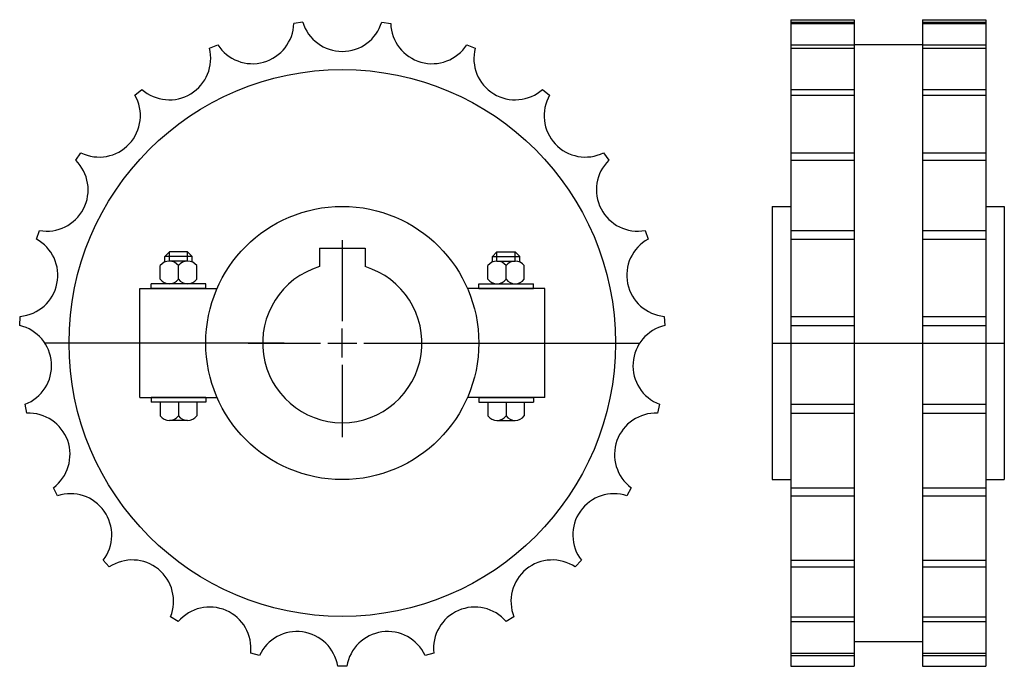
# Model space of a CAD drawing. Extents: x -108 to 108, y -71 to 71.
import ezdxf

# ---------------------------------------------------------------- set-up
doc = ezdxf.new("R2010")
doc.units = 0
doc.header["$LTSCALE"] = 1.93894
doc.layers.get('0').update_dxf_attribs({"linetype": 'CONTINUOUS'})

# ---------------------------------------------------------------- blocks, each defined once
blk = doc.blocks.new('__35')
at = {"color": 0}
for p, q in [((0, 22.6), (0, 4.7625)), ((0, -3.175), (0, 3.175)), ((-20.675, 0), (-4.7625, 0)), ((-3.175, 0), (3.175, 0)), ((4.7625, 0), (20.675, 0)), ((0, -4.7625), (0, -20.675))]:
    blk.add_line(p, q, dxfattribs=at)
at = {"color": 6}
for p, q in [((0, 22.6), (0, 4.7625)), ((0, -3.175), (0, 3.175)), ((-20.675, 0), (-4.7625, 0)), ((-3.175, 0), (3.175, 0)), ((4.7625, 0), (20.675, 0)), ((0, -4.7625), (0, -20.675))]:
    blk.add_line(p, q, dxfattribs=at)
at = {"color": 1}
for p, q in [((-5, 20.8), (5, 20.8)), ((-5, 20.8), (-5, 16.77051)), ((-5, 20.8), (5, 20.8)), ((-5, 20.8), (-5, 16.77051)), ((5, 20.8), (5, 16.77051)), ((5, 20.8), (5, 16.77051))]:
    blk.add_line(p, q, dxfattribs=at)
blk.add_arc((0, 0), 17.5, 106.601547, 73.398453, dxfattribs=at)
blk.add_arc((0, 0), 17.5, 106.601547, 73.398453, dxfattribs=at)
blk = doc.blocks.new('270A')
at = {"color": 1}
for p, q in [((-8.67615, 70.46775), (-10.65756, 70.19565)), ((8.67619, 70.46788), (10.65756, 70.19537)), ((-29.20089, 64.71719), (-27.3664, 65.51384)), ((27.36648, 65.51396), (29.20086, 64.71706)), ((-45.57852, 54.43898), (-44.02706, 55.70109)), ((44.02716, 55.70119), (45.57845, 54.43886)), ((-58.57574, 40.12324), (-57.42231, 41.75715)), ((57.42256, 41.75727), (58.57565, 40.12314)), ((-67.2288, 22.83186), (-66.5589, 24.71633)), ((66.55903, 24.71636), (67.22856, 22.83173)), ((-37.99545, 20), (-38.99545, 19)), ((-37.99545, 18), (-37.99545, 20)), ((-34, 20), (-37.99545, 20)), ((-34, 20), (-33, 19)), ((-34, 18), (-34, 20)), ((34, 20), (33, 19)), ((34, 20), (37.99545, 20)), ((34, 18), (34, 20)), ((37.99545, 18), (37.99545, 20)), ((37.99545, 20), (38.99545, 19)), ((-33, 19), (-38.99545, 19)), ((-38.99545, 17.79228), (-38.99545, 19)), ((-33.99773, 18), (-37.99773, 18)), ((-33, 17.79228), (-33, 19)), ((33, 17.79228), (33, 19)), ((33, 19), (38.99545, 19)), ((33.99773, 18), (37.99773, 18)), ((38.99545, 17.79228), (38.99545, 19)), ((-39.99773, 14), (-39.99773, 17)), ((-35.99773, 14), (-35.99773, 17)), ((-31.99773, 14), (-31.99773, 17)), ((31.99773, 14), (31.99773, 17)), ((35.99773, 14), (35.99773, 17)), ((39.99773, 14), (39.99773, 17)), ((-41.99773, 12), (-41.99773, 13)), ((-29.99773, 13), (-41.99773, 13)), ((-38.99545, 13), (-38.99545, 13.20772)), ((-33.99773, 13), (-37.99773, 13)), ((-33, 13), (-33, 13.20772)), ((-29.99773, 12), (-29.99773, 13)), ((29.99773, 13), (41.99773, 13)), ((29.99773, 12), (29.99773, 13)), ((33, 13), (33, 13.20772)), ((33.99773, 13), (37.99773, 13)), ((38.99545, 13), (38.99545, 13.20772)), ((41.99773, 12), (41.99773, 13)), ((-44.5, -12), (-44.5, 12)), ((-44.5, 12), (-27.49545, 12)), ((-29.99773, 12), (-41.99773, 12)), ((44.5, 12), (27.49545, 12)), ((29.99773, 12), (41.99773, 12)), ((44.5, -12), (44.5, 12)), ((-70.89572, 3.84706), (-70.75914, 5.84241)), ((70.75928, 5.84239), (70.89558, 3.84703)), ((-12.8, 0), (-65.37497, 0)), ((12.6, 0), (65.37497, 0)), ((-44.5, -12), (-27.49545, -12)), ((-41.99773, -12), (-41.99773, -13)), ((-29.99773, -12), (-41.99773, -12)), ((-29.99773, -12), (-29.99773, -13)), ((44.5, -12), (27.49545, -12)), ((29.99773, -12), (41.99773, -12)), ((29.99773, -12), (29.99773, -13)), ((41.99773, -12), (41.99773, -13)), ((-69.30473, -15.42303), (-69.71149, -13.46486)), ((-29.99773, -13), (-41.99773, -13)), ((-39.99773, -13), (-39.99773, -16)), ((-35.99773, -13), (-35.99773, -16)), ((-31.99773, -13), (-31.99773, -16)), ((29.99773, -13), (41.99773, -13)), ((31.99773, -13), (31.99773, -16)), ((35.99773, -13), (35.99773, -16)), ((39.99773, -13), (39.99773, -16)), ((69.71162, -13.4649), (69.30445, -15.42302)), ((-33.99773, -17), (-37.99773, -17)), ((33.99773, -17), (37.99773, -17)), ((-62.57374, -33.54933), (-63.49343, -31.77333)), ((63.49377, -31.77357), (62.57334, -33.5492)), ((-51.20181, -49.1874), (-52.56663, -47.72547)), ((52.5668, -47.72569), (51.20158, -49.18725)), ((-36.03245, -61.17743), (-37.74115, -60.13802)), ((37.74125, -60.13828), (36.03227, -61.17722)), ((-18.19079, -68.6302), (-20.11656, -68.09041)), ((20.1166, -68.09069), (18.19067, -68.62995)), ((0.99996, -70.99314), (-1.00003, -70.99273))]:
    blk.add_line(p, q, dxfattribs=at)
for radius in [60.05, 30]:
    blk.add_circle((0, 0), radius, dxfattribs=at)
for centre, radius, start, end in [((-19.72849, 70.41189), 9.07351, 212.670517, 358.633835), ((0, 73.12351), 9.07351, 197.018341, 342.981659), ((19.72849, 70.41189), 9.07351, 181.366165, 327.329483), ((-37.9938, 62.47814), 9.07351, 228.322693, 14.286011), ((37.9938, 62.47814), 9.07351, 165.713989, 311.677307), ((-53.44129, 49.91068), 9.07351, 243.974854, 29.938171), ((53.44129, 49.91068), 9.07351, 150.061813, 296.025131), ((-64.92528, 33.64157), 9.07351, 259.627029, 45.590347), ((64.92528, 33.64157), 9.07351, 134.409637, 280.372955), ((-71.59406, 14.87742), 9.07351, 275.279205, 61.242523), ((71.59406, 14.87742), 9.07351, 118.757477, 264.720795), ((-37.99773, 15.5), 2.5, 36.869888, 143.130096), ((-33.99773, 15.5), 2.5, 36.869888, 143.130096), ((33.99773, 15.5), 2.5, 36.869888, 143.130096), ((37.99773, 15.5), 2.5, 36.869888, 143.130096), ((-37.99773, 15.5), 2.5, 216.869888, 323.130096), ((-33.99773, 15.5), 2.5, 216.869888, 323.130096), ((33.99773, 15.5), 2.5, 216.869888, 323.130096), ((37.99773, 15.5), 2.5, 216.869888, 323.130096), ((-72.95304, -4.99013), 9.07351, 290.931381, 76.894699), ((72.95304, -4.99013), 9.07351, 103.105301, 249.068619), ((-68.90142, -24.48757), 9.07351, 306.583557, 92.546875), ((-37.99773, -14.5), 2.5, 216.869888, 323.130096), ((-33.99773, -14.5), 2.5, 216.869888, 323.130096), ((33.99773, -14.5), 2.5, 216.869888, 323.130096), ((37.99773, -14.5), 2.5, 216.869888, 323.130096), ((68.90142, -24.48757), 9.07351, 87.453125, 233.416443), ((-59.7397, -42.16889), 9.07351, 322.235733, 108.199051), ((59.7397, -42.16889), 9.07351, 71.800949, 217.764267), ((-46.14736, -56.72273), 9.07351, 337.887909, 123.851227), ((46.14736, -56.72273), 9.07351, 56.148773, 202.112091), ((-29.13248, -67.06971), 9.07351, 353.540085, 139.503403), ((29.13248, -67.06971), 9.07351, 40.496597, 186.459915), ((-9.95698, -72.44243), 9.07351, 9.192245, 155.155563), ((9.95698, -72.44243), 9.07351, 24.844421, 170.807739)]:
    blk.add_arc(centre, radius, start, end, dxfattribs=at)
blk.add_blockref('__35', (0, 0))
blk = doc.blocks.new('270B')
at = {"color": 1}
for p, q in [((-21.45, 71), (-21.45, -71)), ((-21.45, 71), (-7.5, 71)), ((-21.45, 70.46789), (-7.5, 70.46789)), ((-21.45, 70.19556), (-7.5, 70.19556)), ((-7.5, 71), (-7.5, -71)), ((7.5, 71), (7.5, -71)), ((7.5, 71), (21.45, 71)), ((7.5, 70.46789), (21.45, 70.46789)), ((7.5, 70.19556), (21.45, 70.19556)), ((21.45, 71), (21.45, -71)), ((-21.45, 65.51394), (-7.5, 65.51394)), ((-7.5, 65.525), (7.5, 65.525)), ((7.5, 65.51394), (21.45, 65.51394)), ((-21.45, 64.71714), (-7.5, 64.71714)), ((7.5, 64.71714), (21.45, 64.71714)), ((-21.45, 55.70113), (-7.5, 55.70113)), ((-21.45, 54.43895), (-7.5, 54.43895)), ((7.5, 55.70113), (21.45, 55.70113)), ((7.5, 54.43895), (21.45, 54.43895)), ((-21.45, 41.75721), (-7.5, 41.75721)), ((7.5, 41.75721), (21.45, 41.75721)), ((-21.45, 40.12327), (-7.5, 40.12327)), ((7.5, 40.12327), (21.45, 40.12327)), ((-25.5, 30), (-25.5, -30)), ((-25.5, 30), (-21.45, 30)), ((21.45, 30), (25.5, 30)), ((25.5, 30), (25.5, -30)), ((-21.45, 24.71636), (-7.5, 24.71636)), ((7.5, 24.71636), (21.45, 24.71636)), ((-21.45, 22.83183), (-7.5, 22.83183)), ((7.5, 22.83183), (21.45, 22.83183)), ((-21.45, 5.8424), (-7.5, 5.8424)), ((7.5, 5.8424), (21.45, 5.8424)), ((-21.45, 3.84706), (-7.5, 3.84706)), ((7.5, 3.84706), (21.45, 3.84706)), ((-25.5, 0), (25.5, 0)), ((-21.45, -13.46486), (-7.5, -13.46486)), ((7.5, -13.46486), (21.45, -13.46486)), ((-21.45, -15.42303), (-7.5, -15.42303)), ((7.5, -15.42303), (21.45, -15.42303)), ((-25.5, -30), (-21.45, -30)), ((21.45, -30), (25.5, -30)), ((-21.45, -31.77349), (-7.5, -31.77349)), ((7.5, -31.77349), (21.45, -31.77349)), ((-21.45, -33.54926), (-7.5, -33.54926)), ((7.5, -33.54926), (21.45, -33.54926)), ((-21.45, -47.72563), (-7.5, -47.72563)), ((-21.45, -49.1873), (-7.5, -49.1873)), ((7.5, -47.72563), (21.45, -47.72563)), ((7.5, -49.1873), (21.45, -49.1873)), ((-21.45, -60.13818), (-7.5, -60.13818)), ((7.5, -60.13818), (21.45, -60.13818)), ((-21.45, -61.17734), (-7.5, -61.17734)), ((7.5, -61.17734), (21.45, -61.17734)), ((-7.5, -65.525), (7.5, -65.525)), ((-21.45, -68.09055), (-7.5, -68.09055)), ((-21.45, -68.63014), (-7.5, -68.63014)), ((7.5, -68.09055), (21.45, -68.09055)), ((7.5, -68.63014), (21.45, -68.63014)), ((-21.45, -71), (-7.5, -71)), ((7.5, -71), (21.45, -71))]:
    blk.add_line(p, q, dxfattribs=at)

msp = doc.modelspace()

# ---------------------------------------------------------------- block references
for name, p in [('270A', (-37.46673, 0.08986)), ('270B', (82.53327, 0.08986))]:
    msp.add_blockref(name, p)

doc.saveas('drawing.dxf')
